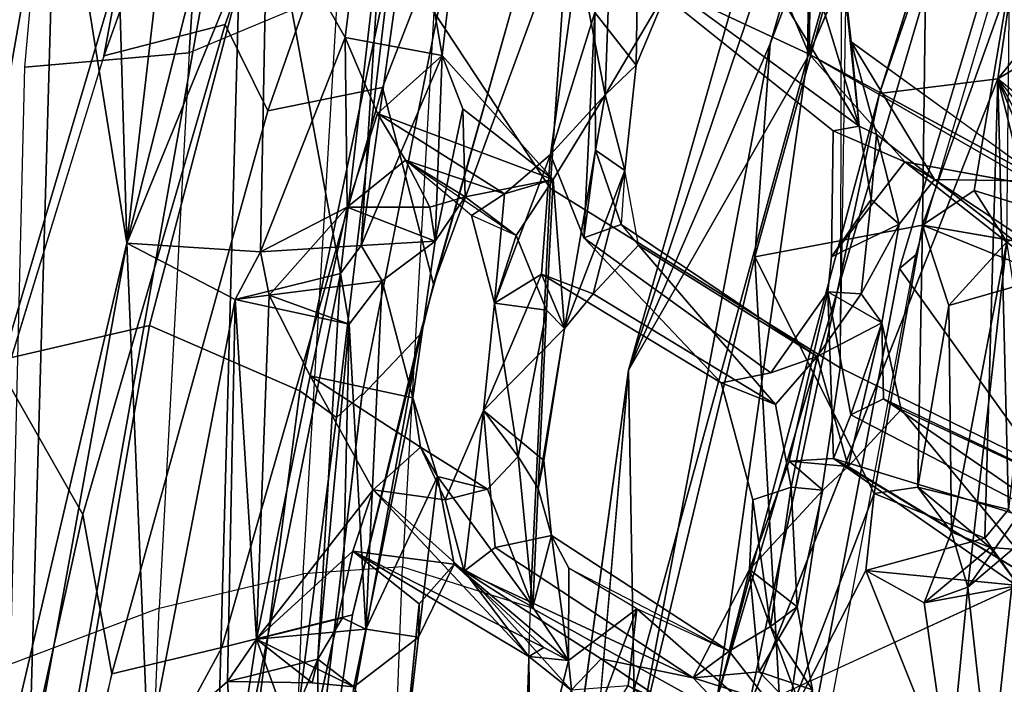
# Model space of a CAD drawing. Units: inches. Extents: x -2 to 255, y -6 to 48.
# Drawn here: x 14 to 16, y 28 to 29 of the extents above; entities that cross this region are included whole.
import ezdxf

# ---------------------------------------------------------------- set-up
doc = ezdxf.new("R2010")
doc.units = ezdxf.units.IN
doc.header["$MEASUREMENT"] = 0
for name, color, linetype in [('SEAT-BACK', 5, 'Continuous'), ('SEAT-BACKFABRIC', 5, 'Continuous'), ('SEAT-BASE', 5, 'Continuous'), ('SEAT-FRAME', 5, 'Continuous')]:
    doc.layers.add(name, color=color, linetype=linetype)

# ---------------------------------------------------------------- blocks, each defined once
blk = doc.blocks.new('1mirra2_arms_adjlumbar_bfly_0t')
at = {"layer": 'SEAT-BACK'}
for points in [[(-11.1988, 6.3178, 40.8101), (-11.2294, 4.3029, 40.4547), (-10.8732, 7.1486, 40.8273)], [(-10.8732, 7.1486, 40.8273), (-11.2294, 4.3029, 40.4547), (-11.0156, 5.5175, 40.5264)], [(-8.5973, 6.5777, 16.8914), (-9.1402, 4.8665, 16.2525), (-9.5099, 3.4903, 15.6849)], [(-9.5099, 3.4903, 15.6849), (-9.3039, 4.9489, 16.0107), (-8.5973, 6.5777, 16.8914)], [(-8.9319, 6.268, 16.6044), (-8.5973, 6.5777, 16.8914), (-9.3039, 4.9489, 16.0107)], [(-8.5973, 6.5777, 16.8914), (-8.679, 6.2102, 16.8522), (-9.1402, 4.8665, 16.2525)], [(-8.9229, 6.5725, 17.0716), (-9.7121, 4.2369, 16.0076), (-9.3892, 4.9798, 16.4293)], [(-9.7121, 4.2369, 16.0076), (-8.9229, 6.5725, 17.0716), (-9.2923, 5.7141, 16.4663)], [(-9.0247, 5.9358, 16.8667), (-8.9229, 6.5725, 17.0716), (-9.3892, 4.9798, 16.4293)], [(-11.1047, 6.084, 40.3768), (-10.9131, 6.5153, 40.3506), (-10.8554, 4.5258, 39.8612)], [(-10.8554, 4.5258, 39.8612), (-10.9131, 6.5153, 40.3506), (-10.6316, 6.4498, 40.0899)], [(-10.6316, 6.4498, 40.0899), (-10.448, 6.1306, 39.7721), (-10.8554, 4.5258, 39.8612)], [(-9.2923, 5.7141, 16.4663), (-8.9319, 6.268, 16.6044), (-9.3039, 4.9489, 16.0107)], [(-8.8703, 4.9002, 16.6078), (-9.1402, 4.8665, 16.2525), (-8.679, 6.2102, 16.8522)], [(-8.679, 6.2102, 16.8522), (-8.5963, 5.2377, 17.069), (-8.8703, 4.9002, 16.6078)], [(-10.8554, 4.5258, 39.8612), (-10.448, 6.1306, 39.7721), (-10.5357, 5.3067, 39.667)], [(-10.8554, 4.5258, 39.8612), (-11.1453, 3.291, 39.8316), (-11.1047, 6.084, 40.3768)], [(-9.0247, 5.9358, 16.8667), (-9.4243, 4.4951, 16.3007), (-9.042, 4.5673, 16.7672)], [(-9.0247, 5.9358, 16.8667), (-9.3892, 4.9798, 16.4293), (-9.4243, 4.4951, 16.3007)], [(-8.8439, 5.1212, 17.0371), (-9.0247, 5.9358, 16.8667), (-9.042, 4.5673, 16.7672)], [(-9.3039, 4.9489, 16.0107), (-9.7121, 4.2369, 16.0076), (-9.2923, 5.7141, 16.4663)], [(-11.0156, 5.5175, 40.5264), (-11.0938, 2.777, 39.975), (-10.5858, 5.632, 40.2575)], [(-10.6571, 3.0174, 39.688), (-10.5858, 5.632, 40.2575), (-11.0938, 2.777, 39.975)], [(-10.368, 4.4566, 39.5976), (-10.5858, 5.632, 40.2575), (-10.6571, 3.0174, 39.688)], [(-10.2737, 5.2685, 39.6826), (-10.5858, 5.632, 40.2575), (-10.368, 4.4566, 39.5976)], [(-11.0938, 2.777, 39.975), (-11.0156, 5.5175, 40.5264), (-11.2294, 4.3029, 40.4547)], [(-10.5357, 5.3067, 39.667), (-10.307, 5.4045, 39.2582), (-10.3574, 4.994, 39.2216)], [(-10.3215, 4.5204, 39.5008), (-10.1365, 4.9532, 39.2181), (-10.2047, 5.3506, 39.5539)], [(-10.2047, 5.3506, 39.5539), (-10.2737, 5.2685, 39.6826), (-10.3215, 4.5204, 39.5008)], [(-10.0891, 5.3594, 39.219), (-10.2047, 5.3506, 39.5539), (-10.1365, 4.9532, 39.2181)], [(-10.5505, 4.506, 39.4548), (-10.8554, 4.5258, 39.8612), (-10.5357, 5.3067, 39.667)], [(-10.5505, 4.506, 39.4548), (-10.5357, 5.3067, 39.667), (-10.3574, 4.994, 39.2216)], [(-9.383, 5.152, 36.1717), (-9.2956, 5.2731, 36.0187), (-9.2999, 4.9563, 35.8194)], [(-9.2229, 5.1407, 36.0169), (-9.2999, 4.9563, 35.8194), (-9.2956, 5.2731, 36.0187)], [(-10.2737, 5.2685, 39.6826), (-10.368, 4.4566, 39.5976), (-10.3215, 4.5204, 39.5008)], [(-8.5372, 5.1004, 17.1518), (-8.8703, 4.9002, 16.6078), (-8.5963, 5.2377, 17.069)], [(-9.7655, 4.8637, 37.693), (-9.7532, 5.207, 37.8119), (-9.827, 5.1809, 37.698)], [(-9.7532, 5.207, 37.8119), (-9.7655, 4.8637, 37.693), (-9.6204, 5.1095, 37.3176)], [(-9.7883, 5.0515, 37.4734), (-9.89, 4.728, 37.7195), (-9.827, 5.1809, 37.698)], [(-9.827, 5.1809, 37.698), (-9.89, 4.728, 37.7195), (-9.7655, 4.8637, 37.693)], [(-9.6918, 5.1392, 37.2231), (-9.6942, 4.931, 37.5292), (-9.7883, 5.0515, 37.4734)], [(-9.6204, 5.1095, 37.3176), (-9.6942, 4.931, 37.5292), (-9.6918, 5.1392, 37.2231)], [(-9.2999, 4.9563, 35.8194), (-9.6918, 5.1392, 37.2231), (-9.383, 5.152, 36.1717)], [(-9.1864, 4.7928, 35.7345), (-9.3972, 5.1401, 36.4616), (-9.6204, 5.1095, 37.3176)], [(-9.1864, 4.7928, 35.7345), (-9.2973, 5.1562, 36.2663), (-9.3972, 5.1401, 36.4616)], [(-9.1864, 4.7928, 35.7345), (-9.2229, 5.1407, 36.0169), (-9.2973, 5.1562, 36.2663)], [(-9.2229, 5.1407, 36.0169), (-9.1864, 4.7928, 35.7345), (-9.2042, 4.9845, 35.8068)], [(-8.8439, 5.1212, 17.0371), (-9.042, 4.5673, 16.7672), (-8.9241, 4.6458, 16.9193)], [(-8.8439, 5.1212, 17.0371), (-8.9241, 4.6458, 16.9193), (-8.8499, 4.529, 17.0852)], [(-9.7655, 4.8637, 37.693), (-9.6942, 4.931, 37.5292), (-9.6204, 5.1095, 37.3176)], [(-8.4504, 4.5531, 17.3683), (-8.8703, 4.9002, 16.6078), (-8.5372, 5.1004, 17.1518)], [(-9.8139, 4.5379, 37.3736), (-9.89, 4.728, 37.7195), (-9.7883, 5.0515, 37.4734)], [(-9.7883, 5.0515, 37.4734), (-9.7873, 4.7376, 37.4909), (-9.8139, 4.5379, 37.3736)], [(-10.3574, 4.994, 39.2216), (-10.3531, 4.6081, 39.0821), (-10.5505, 4.506, 39.4548)], [(-10.2837, 4.8214, 38.9902), (-10.3574, 4.994, 39.2216), (-10.1365, 4.9532, 39.2181)], [(-10.2837, 4.8214, 38.9902), (-10.3531, 4.6081, 39.0821), (-10.3574, 4.994, 39.2216)], [(-8.7667, 4.6675, 34.3189), (-9.2042, 4.9845, 35.8068), (-9.0147, 4.6709, 35.1461)], [(-9.0147, 4.6709, 35.1461), (-9.2042, 4.9845, 35.8068), (-9.1465, 4.7736, 35.6585)], [(-9.1465, 4.7736, 35.6585), (-9.2042, 4.9845, 35.8068), (-9.1864, 4.7928, 35.7345)], [(-9.6964, 3.3593, 16.0008), (-9.3892, 4.9798, 16.4293), (-9.7121, 4.2369, 16.0076)], [(-9.4243, 4.4951, 16.3007), (-9.3892, 4.9798, 16.4293), (-9.6964, 3.3593, 16.0008)], [(-10.1365, 4.9532, 39.2181), (-10.3215, 4.5204, 39.5008), (-10.1526, 4.5309, 39.1112)], [(-9.8835, 4.6711, 38.0752), (-10.2837, 4.8214, 38.9902), (-10.1365, 4.9532, 39.2181)], [(-10.1365, 4.9532, 39.2181), (-10.1526, 4.5309, 39.1112), (-10.0896, 4.8317, 39.0454)], [(-10.0896, 4.8317, 39.0454), (-9.8835, 4.6711, 38.0752), (-10.1365, 4.9532, 39.2181)], [(-9.3039, 4.9489, 16.0107), (-9.8086, 3.1124, 15.584), (-9.7121, 4.2369, 16.0076)], [(-9.3039, 4.9489, 16.0107), (-9.5099, 3.4903, 15.6849), (-9.8086, 3.1124, 15.584)], [(-9.0826, 4.7111, 35.0871), (-9.2999, 4.9563, 35.8194), (-8.778, 4.6559, 34.1527)], [(-8.7667, 4.6675, 34.3189), (-8.778, 4.6559, 34.1527), (-9.2999, 4.9563, 35.8194)], [(-9.7655, 4.8637, 37.693), (-9.7205, 4.6914, 37.521), (-9.6942, 4.931, 37.5292)], [(-9.1402, 4.8665, 16.2525), (-8.8703, 4.9002, 16.6078), (-9.4392, 3.4642, 15.8836)], [(-8.8703, 4.9002, 16.6078), (-8.846, 3.9193, 16.7139), (-8.9003, 3.8546, 16.6159)], [(-8.846, 3.9193, 16.7139), (-8.8703, 4.9002, 16.6078), (-8.7763, 4.5213, 16.8132)], [(-8.8703, 4.9002, 16.6078), (-8.4777, 4.4051, 17.3374), (-8.6485, 4.4911, 17.0136)], [(-8.8703, 4.9002, 16.6078), (-8.6485, 4.4911, 17.0136), (-8.7445, 4.5906, 16.9042)], [(-8.7763, 4.5213, 16.8132), (-8.8703, 4.9002, 16.6078), (-8.7445, 4.5906, 16.9042)], [(-9.7655, 4.8637, 37.693), (-9.8835, 4.6711, 38.0752), (-9.8579, 4.3316, 37.8285)], [(-9.7655, 4.8637, 37.693), (-9.8579, 4.3316, 37.8285), (-9.7205, 4.6914, 37.521)], [(-9.1402, 4.8665, 16.2525), (-9.4392, 3.4642, 15.8836), (-9.5099, 3.4903, 15.6849)], [(-10.1526, 4.5309, 39.1112), (-10.0841, 4.6318, 38.821), (-10.0896, 4.8317, 39.0454)], [(-10.0841, 4.6318, 38.821), (-9.8835, 4.6711, 38.0752), (-10.0896, 4.8317, 39.0454)], [(-10.3531, 4.6081, 39.0821), (-10.2837, 4.8214, 38.9902), (-10.2203, 4.715, 38.7552)], [(-9.9943, 4.6383, 38.0098), (-10.2837, 4.8214, 38.9902), (-9.8835, 4.6711, 38.0752)], [(-9.9943, 4.6383, 38.0098), (-10.2203, 4.715, 38.7552), (-10.2837, 4.8214, 38.9902)], [(-9.2491, 4.4948, 35.4465), (-9.2457, 4.7818, 35.6022), (-9.0826, 4.7111, 35.0871)], [(-9.1465, 4.7736, 35.6585), (-9.1864, 4.7928, 35.7345), (-9.1591, 4.6251, 35.5719)], [(-9.1591, 4.6251, 35.5719), (-9.0955, 4.5694, 35.3685), (-9.1465, 4.7736, 35.6585)], [(-9.0147, 4.6709, 35.1461), (-9.1465, 4.7736, 35.6585), (-9.0955, 4.5694, 35.3685)], [(-9.8139, 4.5379, 37.3736), (-9.7873, 4.7376, 37.4909), (-9.7289, 4.5688, 37.3642)], [(-9.7873, 4.7376, 37.4909), (-9.7205, 4.6914, 37.521), (-9.7289, 4.5688, 37.3642)], [(-10.2203, 4.715, 38.7552), (-10.1643, 4.6079, 38.9818), (-10.3531, 4.6081, 39.0821)], [(-9.9677, 4.5437, 38.2945), (-10.0841, 4.6318, 38.821), (-10.2203, 4.715, 38.7552)], [(-10.2203, 4.715, 38.7552), (-9.9943, 4.6383, 38.0098), (-10.0699, 4.5889, 38.2601)], [(-10.1643, 4.6079, 38.9818), (-10.2203, 4.715, 38.7552), (-10.0841, 4.6318, 38.821)], [(-10.0175, 4.3897, 38.0085), (-9.9943, 4.6383, 38.0098), (-9.89, 4.728, 37.7195)], [(-10.0175, 4.3897, 38.0085), (-9.89, 4.728, 37.7195), (-9.91, 4.4555, 37.6677)], [(-9.7928, 4.411, 37.5849), (-9.7205, 4.6914, 37.521), (-9.8579, 4.3316, 37.8285)], [(-9.7928, 4.411, 37.5849), (-9.6888, 4.5216, 37.317), (-9.7205, 4.6914, 37.521)], [(-9.8835, 4.6711, 38.0752), (-10.0841, 4.6318, 38.821), (-9.9677, 4.5437, 38.2945)], [(-9.8985, 4.3737, 38.0635), (-9.8835, 4.6711, 38.0752), (-9.9677, 4.5437, 38.2945)], [(-9.8985, 4.3737, 38.0635), (-9.8579, 4.3316, 37.8285), (-9.8835, 4.6711, 38.0752)], [(-9.0147, 4.6709, 35.1461), (-8.4781, 4.3149, 33.4998), (-8.7667, 4.6675, 34.3189)], [(-8.4781, 4.3149, 33.4998), (-9.0147, 4.6709, 35.1461), (-8.558, 4.3195, 33.5639)], [(-10.0841, 4.6318, 38.821), (-10.1526, 4.5309, 39.1112), (-10.1643, 4.6079, 38.9818)], [(-10.0699, 4.5889, 38.2601), (-9.9943, 4.6383, 38.0098), (-10.0175, 4.3897, 38.0085)], [(-9.0955, 4.5694, 35.3685), (-9.1591, 4.6251, 35.5719), (-9.1814, 4.4105, 35.5749)], [(-10.3531, 4.6081, 39.0821), (-10.5305, 4.4078, 39.3894), (-10.5505, 4.506, 39.4548)], [(-10.3531, 4.6081, 39.0821), (-10.4377, 4.2243, 39.1543), (-10.5305, 4.4078, 39.3894)], [(-10.1643, 4.6079, 38.9818), (-10.1526, 4.5309, 39.1112), (-10.3531, 4.6081, 39.0821)], [(-10.0699, 4.5889, 38.2601), (-10.0175, 4.3897, 38.0085), (-9.9677, 4.5437, 38.2945)], [(-9.7289, 4.5688, 37.3642), (-9.6888, 4.5216, 37.317), (-9.2821, 4.2677, 35.8172)], [(-9.042, 4.5673, 16.7672), (-9.4243, 4.4951, 16.3007), (-9.1519, 3.9561, 16.6077)], [(-9.1814, 4.4105, 35.5749), (-9.1349, 4.3449, 35.4141), (-9.0955, 4.5694, 35.3685)], [(-9.042, 4.5673, 16.7672), (-9.1519, 3.9561, 16.6077), (-9.0523, 3.9705, 16.7205)], [(-9.042, 4.5673, 16.7672), (-9.0523, 3.9705, 16.7205), (-8.9823, 4.3838, 16.8554)], [(-8.7763, 4.5213, 16.8132), (-9.042, 4.5673, 16.7672), (-8.7523, 4.45, 16.8928)], [(-9.042, 4.5673, 16.7672), (-8.9823, 4.3838, 16.8554), (-8.7523, 4.45, 16.8928)], [(-10.0175, 4.3897, 38.0085), (-9.8985, 4.3737, 38.0635), (-9.9677, 4.5437, 38.2945)], [(-9.5009, 4.2077, 36.1779), (-9.8139, 4.5379, 37.3736), (-9.3879, 4.2308, 35.8225)], [(-11.066, 3.3616, 39.7743), (-11.1453, 3.291, 39.8316), (-10.8554, 4.5258, 39.8612)], [(-10.8064, 3.3702, 39.5315), (-11.066, 3.3616, 39.7743), (-10.8554, 4.5258, 39.8612)], [(-10.6079, 4.398, 39.5181), (-10.8064, 3.3702, 39.5315), (-10.8554, 4.5258, 39.8612)], [(-10.8554, 4.5258, 39.8612), (-10.5505, 4.506, 39.4548), (-10.6079, 4.398, 39.5181)], [(-10.3215, 4.5204, 39.5008), (-10.2736, 4.4399, 39.4072), (-10.1526, 4.5309, 39.1112)], [(-10.1526, 4.5309, 39.1112), (-10.2736, 4.4399, 39.4072), (-10.2032, 4.1741, 39.1362)], [(-9.6888, 4.5216, 37.317), (-9.7928, 4.411, 37.5849), (-9.377, 4.1589, 36.1607)], [(-9.2821, 4.2677, 35.8172), (-9.6888, 4.5216, 37.317), (-9.377, 4.1589, 36.1607)], [(-8.9823, 4.3838, 16.8554), (-8.8499, 4.529, 17.0852), (-8.7523, 4.45, 16.8928)], [(-8.976, 3.8683, 16.8769), (-8.8499, 4.529, 17.0852), (-8.9823, 4.3838, 16.8554)], [(-8.8499, 4.529, 17.0852), (-8.976, 3.8683, 16.8769), (-8.9388, 3.743, 16.9736)], [(-8.9388, 3.743, 16.9736), (-8.7652, 3.9894, 17.2971), (-8.8499, 4.529, 17.0852)], [(-9.6964, 3.3593, 16.0008), (-9.3632, 3.4069, 16.3074), (-9.4243, 4.4951, 16.3007)], [(-9.4243, 4.4951, 16.3007), (-9.3632, 3.4069, 16.3074), (-9.1519, 3.9561, 16.6077)], [(-10.4199, 3.5789, 39.4273), (-10.368, 4.4566, 39.5976), (-10.6571, 3.0174, 39.688)], [(-10.3482, 4.3414, 39.5183), (-10.6079, 4.398, 39.5181), (-10.368, 4.4566, 39.5976)], [(-10.4199, 3.5789, 39.4273), (-10.3482, 4.3414, 39.5183), (-10.368, 4.4566, 39.5976)], [(-10.0175, 4.3897, 38.0085), (-9.91, 4.4555, 37.6677), (-10.0425, 4.1449, 37.9504)], [(-9.91, 4.4555, 37.6677), (-9.8579, 4.3316, 37.8285), (-10.0425, 4.1449, 37.9504)], [(-9.7928, 4.411, 37.5849), (-9.8579, 4.3316, 37.8285), (-9.91, 4.4555, 37.6677)], [(-10.3482, 4.3414, 39.5183), (-10.2736, 4.4399, 39.4072), (-10.5305, 4.4078, 39.3894)], [(-10.3102, 3.6472, 39.2471), (-10.2736, 4.4399, 39.4072), (-10.3482, 4.3414, 39.5183)], [(-10.2736, 4.4399, 39.4072), (-10.3102, 3.6472, 39.2471), (-10.2032, 4.1741, 39.1362)], [(-10.8064, 3.3702, 39.5315), (-10.6079, 4.398, 39.5181), (-10.6255, 3.528, 39.3162)], [(-10.5596, 3.6247, 39.2207), (-10.6255, 3.528, 39.3162), (-10.6079, 4.398, 39.5181)], [(-10.5305, 4.4078, 39.3894), (-10.6079, 4.398, 39.5181), (-10.3482, 4.3414, 39.5183)], [(-10.5305, 4.4078, 39.3894), (-10.5596, 3.6247, 39.2207), (-10.6079, 4.398, 39.5181)], [(-10.4377, 4.2243, 39.1543), (-10.5596, 3.6247, 39.2207), (-10.5305, 4.4078, 39.3894)], [(-9.2578, 4.4155, 35.4604), (-9.2448, 4.0358, 35.329), (-9.3461, 4.03, 35.6383)], [(-9.2821, 4.2677, 35.8172), (-9.1349, 4.3449, 35.4141), (-9.1814, 4.4105, 35.5749)], [(-9.2448, 4.0358, 35.329), (-9.2578, 4.4155, 35.4604), (-9.2051, 4.1349, 35.2242)], [(-9.1349, 4.3449, 35.4141), (-9.2051, 4.1349, 35.2242), (-9.2578, 4.4155, 35.4604)], [(-9.9632, 4.0405, 38.1289), (-10.0175, 4.3897, 38.0085), (-10.0425, 4.1449, 37.9504)], [(-9.8985, 4.3737, 38.0635), (-10.0175, 4.3897, 38.0085), (-9.9632, 4.0405, 38.1289)], [(-8.976, 3.8683, 16.8769), (-8.9823, 4.3838, 16.8554), (-9.0523, 3.9705, 16.7205)], [(-9.9178, 3.9678, 37.9898), (-9.8985, 4.3737, 38.0635), (-9.9632, 4.0405, 38.1289)], [(-9.8985, 4.3737, 38.0635), (-9.9178, 3.9678, 37.9898), (-9.8579, 4.3316, 37.8285)], [(-10.3635, 3.6727, 39.3212), (-10.3482, 4.3414, 39.5183), (-10.4199, 3.5789, 39.4273)], [(-10.3635, 3.6727, 39.3212), (-10.3102, 3.6472, 39.2471), (-10.3482, 4.3414, 39.5183)], [(-9.8579, 4.3316, 37.8285), (-9.905, 4.031, 37.8833), (-10.0425, 4.1449, 37.9504)], [(-9.9178, 3.9678, 37.9898), (-9.905, 4.031, 37.8833), (-9.8579, 4.3316, 37.8285)], [(-9.1349, 4.3449, 35.4141), (-9.2821, 4.2677, 35.8172), (-9.2117, 4.0177, 35.5285)], [(-9.1349, 4.3449, 35.4141), (-9.2117, 4.0177, 35.5285), (-9.0907, 4.1472, 35.2604)], [(-9.1349, 4.3449, 35.4141), (-9.1307, 4.1717, 35.1911), (-9.2051, 4.1349, 35.2242)], [(-9.1307, 4.1717, 35.1911), (-9.1349, 4.3449, 35.4141), (-9.0907, 4.1472, 35.2604)], [(-11.2294, 4.3029, 40.4547), (-11.1673, 1.8706, 40.0249), (-11.0938, 2.777, 39.975)], [(-9.3415, 3.9701, 35.9454), (-9.2821, 4.2677, 35.8172), (-9.377, 4.1589, 36.1607)], [(-10.4377, 4.2243, 39.1543), (-10.2939, 3.9647, 38.7367), (-10.5596, 3.6247, 39.2207)], [(-10.2939, 3.9647, 38.7367), (-10.4377, 4.2243, 39.1543), (-10.1861, 4.0617, 38.9448)], [(-10.1861, 4.0617, 38.9448), (-10.4377, 4.2243, 39.1543), (-10.2032, 4.1741, 39.1362)], [(-9.6964, 3.3593, 16.0008), (-9.7121, 4.2369, 16.0076), (-10.0189, 1.9864, 15.6541)], [(-10.2032, 4.1741, 39.1362), (-10.3102, 3.6472, 39.2471), (-10.1469, 3.9945, 38.9109)], [(-10.1861, 4.0617, 38.9448), (-10.2032, 4.1741, 39.1362), (-10.1469, 3.9945, 38.9109)], [(-9.1307, 4.1717, 35.1911), (-8.6875, 3.8654, 33.6352), (-9.2051, 4.1349, 35.2242)], [(-8.5566, 3.8992, 33.5418), (-9.1307, 4.1717, 35.1911), (-9.0907, 4.1472, 35.2604)], [(-8.5566, 3.8992, 33.5418), (-8.6875, 3.8654, 33.6352), (-9.1307, 4.1717, 35.1911)], [(-10.0868, 3.7791, 37.978), (-10.1297, 3.9417, 38.2816), (-10.0425, 4.1449, 37.9504)], [(-10.0425, 4.1449, 37.9504), (-10.016, 3.8334, 37.8041), (-10.0868, 3.7791, 37.978)], [(-9.2051, 4.1349, 35.2242), (-8.6875, 3.8654, 33.6352), (-9.2448, 4.0358, 35.329)], [(-8.7517, 3.7374, 33.9798), (-9.0907, 4.1472, 35.2604), (-9.2117, 4.0177, 35.5285)], [(-8.7517, 3.7374, 33.9798), (-8.5566, 3.8992, 33.5418), (-9.0907, 4.1472, 35.2604)], [(-10.1297, 3.9417, 38.2816), (-10.2939, 3.9647, 38.7367), (-10.1861, 4.0617, 38.9448)], [(-10.1297, 3.9417, 38.2816), (-10.1861, 4.0617, 38.9448), (-10.033, 3.9659, 38.3033)], [(-10.1469, 3.9945, 38.9109), (-10.033, 3.9659, 38.3033), (-10.1861, 4.0617, 38.9448)], [(-10.033, 3.9659, 38.3033), (-9.9301, 3.6981, 37.9419), (-9.9632, 4.0405, 38.1289)], [(-9.9178, 3.9678, 37.9898), (-9.9632, 4.0405, 38.1289), (-9.9301, 3.6981, 37.9419)], [(-9.905, 4.031, 37.8833), (-9.9178, 3.9678, 37.9898), (-9.8873, 3.8603, 37.7845)], [(-9.4359, 3.7827, 35.8245), (-9.3461, 4.03, 35.6383), (-9.2695, 3.9636, 35.7117)], [(-9.2448, 4.0358, 35.329), (-9.2117, 4.0177, 35.5285), (-9.3461, 4.03, 35.6383)], [(-9.3461, 4.03, 35.6383), (-9.2117, 4.0177, 35.5285), (-9.2695, 3.9636, 35.7117)], [(-9.2448, 4.0358, 35.329), (-8.6875, 3.8654, 33.6352), (-8.7776, 3.7116, 33.8306)], [(-9.2448, 4.0358, 35.329), (-8.7776, 3.7116, 33.8306), (-8.7517, 3.7374, 33.9798)], [(-9.2117, 4.0177, 35.5285), (-9.2448, 4.0358, 35.329), (-8.7517, 3.7374, 33.9798)], [(-10.3102, 3.6472, 39.2471), (-10.1907, 3.6287, 38.9344), (-10.1469, 3.9945, 38.9109)], [(-10.1907, 3.6287, 38.9344), (-10.1092, 3.7948, 38.653), (-10.1469, 3.9945, 38.9109)], [(-9.9301, 3.6981, 37.9419), (-10.033, 3.9659, 38.3033), (-10.1469, 3.9945, 38.9109)], [(-9.9301, 3.6981, 37.9419), (-10.1469, 3.9945, 38.9109), (-10.1092, 3.7948, 38.653)], [(-8.9388, 3.743, 16.9736), (-8.8284, 3.8359, 17.1549), (-8.7652, 3.9894, 17.2971)], [(-10.34, 3.8247, 38.795), (-10.5596, 3.6247, 39.2207), (-10.2939, 3.9647, 38.7367)], [(-10.2939, 3.9647, 38.7367), (-9.9389, 3.585, 37.4805), (-10.34, 3.8247, 38.795)], [(-10.2939, 3.9647, 38.7367), (-10.0868, 3.7791, 37.978), (-9.9389, 3.585, 37.4805)], [(-10.1297, 3.9417, 38.2816), (-10.0868, 3.7791, 37.978), (-10.2939, 3.9647, 38.7367)], [(-9.8873, 3.8603, 37.7845), (-9.9178, 3.9678, 37.9898), (-9.9301, 3.6969, 37.9417)], [(-9.3274, 3.6982, 35.7974), (-9.4359, 3.7827, 35.8245), (-9.2695, 3.9636, 35.7117)], [(-9.3884, 3.6534, 36.0013), (-9.3415, 3.9701, 35.9454), (-9.4288, 3.9419, 35.8791)], [(-9.3884, 3.6534, 36.0013), (-9.3274, 3.6982, 35.7974), (-9.3415, 3.9701, 35.9454)], [(-9.1709, 3.7805, 16.5725), (-9.1519, 3.9561, 16.6077), (-9.3632, 3.4069, 16.3074)], [(-9.2695, 3.9636, 35.7117), (-9.3415, 3.9701, 35.9454), (-9.3274, 3.6982, 35.7974)], [(-8.9003, 3.8546, 16.6159), (-9.1519, 3.9561, 16.6077), (-9.1709, 3.7805, 16.5725)], [(-9.0523, 3.9705, 16.7205), (-8.8881, 3.8333, 16.7946), (-8.976, 3.8683, 16.8769)], [(-9.4288, 3.9419, 35.8791), (-9.4359, 3.7827, 35.8245), (-9.3884, 3.6534, 36.0013)], [(-9.8873, 3.8603, 37.7845), (-9.9301, 3.6969, 37.9417), (-9.8484, 3.5755, 37.5349)], [(-9.8873, 3.8603, 37.7845), (-9.8477, 3.7857, 37.6439), (-9.4825, 3.5969, 36.2097)], [(-9.8484, 3.5755, 37.5349), (-9.8477, 3.7857, 37.6439), (-9.8873, 3.8603, 37.7845)], [(-8.976, 3.8683, 16.8769), (-9.0382, 3.7073, 16.7734), (-8.9388, 3.743, 16.9736)], [(-9.0382, 3.7073, 16.7734), (-8.976, 3.8683, 16.8769), (-8.8881, 3.8333, 16.7946)], [(-9.1709, 3.7805, 16.5725), (-8.823, 3.7466, 16.7033), (-8.9003, 3.8546, 16.6159)], [(-10.34, 3.8247, 38.795), (-10.4504, 3.3238, 38.9225), (-10.5596, 3.6247, 39.2207)], [(-10.34, 3.8247, 38.795), (-9.9389, 3.585, 37.4805), (-9.9048, 3.6055, 37.651)], [(-10.1092, 3.7948, 38.653), (-10.34, 3.8247, 38.795), (-9.9048, 3.6055, 37.651)], [(-10.189, 3.7051, 38.7965), (-10.34, 3.8247, 38.795), (-10.1092, 3.7948, 38.653)], [(-9.5645, 3.5366, 36.1742), (-10.0868, 3.7791, 37.978), (-10.016, 3.8334, 37.8041)], [(-8.823, 3.7466, 16.7033), (-9.0382, 3.7073, 16.7734), (-8.8881, 3.8333, 16.7946)], [(-8.9388, 3.743, 16.9736), (-8.8878, 3.286, 17.0022), (-8.8284, 3.8359, 17.1549)], [(-8.8881, 3.8333, 16.7946), (-8.7618, 3.8242, 16.7986), (-8.823, 3.7466, 16.7033)], [(-8.689, 3.1447, 17.0226), (-8.8284, 3.8359, 17.1549), (-8.8878, 3.286, 17.0022)], [(-10.189, 3.7051, 38.7965), (-10.1092, 3.7948, 38.653), (-10.1907, 3.6287, 38.9344)], [(-9.9301, 3.6969, 37.9417), (-10.1092, 3.7948, 38.653), (-9.8484, 3.5755, 37.5349)], [(-9.9048, 3.6055, 37.651), (-9.8484, 3.5755, 37.5349), (-10.1092, 3.7948, 38.653)], [(-9.7743, 3.5795, 36.8943), (-9.8424, 3.5082, 37.1247), (-10.0868, 3.7791, 37.978)], [(-10.0868, 3.7791, 37.978), (-9.8424, 3.5082, 37.1247), (-9.9389, 3.585, 37.4805)], [(-9.5645, 3.5366, 36.1742), (-9.7743, 3.5795, 36.8943), (-10.0868, 3.7791, 37.978)], [(-9.8484, 3.5755, 37.5349), (-9.6927, 3.6932, 37.0942), (-9.8477, 3.7857, 37.6439)], [(-9.4825, 3.5969, 36.2097), (-9.4359, 3.7827, 35.8245), (-9.5645, 3.5366, 36.1742)], [(-9.4359, 3.7827, 35.8245), (-9.414, 3.5498, 35.7056), (-9.5645, 3.5366, 36.1742)], [(-9.4359, 3.7827, 35.8245), (-9.4825, 3.5969, 36.2097), (-9.3884, 3.6534, 36.0013)], [(-9.3274, 3.6982, 35.7974), (-9.414, 3.5498, 35.7056), (-9.4359, 3.7827, 35.8245)], [(-9.3632, 3.4069, 16.3074), (-8.981, 3.3062, 16.8491), (-9.1709, 3.7805, 16.5725)], [(-9.1709, 3.7805, 16.5725), (-9.0382, 3.7073, 16.7734), (-8.823, 3.7466, 16.7033)], [(-9.1709, 3.7805, 16.5725), (-8.981, 3.3062, 16.8491), (-9.0382, 3.7073, 16.7734)], [(-9.4392, 3.4642, 15.8836), (-8.823, 3.7466, 16.7033), (-8.6023, 3.0801, 17.0251)], [(-8.9388, 3.743, 16.9736), (-9.0382, 3.7073, 16.7734), (-8.981, 3.3062, 16.8491)], [(-8.8878, 3.286, 17.0022), (-8.9388, 3.743, 16.9736), (-8.981, 3.3062, 16.8491)], [(-10.1907, 3.6287, 38.9344), (-10.2291, 3.2938, 38.9158), (-10.189, 3.7051, 38.7965)], [(-9.6927, 3.6932, 37.0942), (-9.8484, 3.5755, 37.5349), (-9.8241, 3.3412, 37.4032)], [(-9.6927, 3.6932, 37.0942), (-9.8241, 3.3412, 37.4032), (-9.713, 3.518, 36.9747)], [(-9.713, 3.518, 36.9747), (-9.2617, 3.3142, 35.5368), (-9.6927, 3.6932, 37.0942)], [(-9.2617, 3.3142, 35.5368), (-9.4825, 3.5969, 36.2097), (-9.6927, 3.6932, 37.0942)], [(-9.414, 3.5498, 35.7056), (-9.3274, 3.6982, 35.7974), (-9.2927, 3.5093, 35.5966)], [(-9.2927, 3.5093, 35.5966), (-9.3274, 3.6982, 35.7974), (-9.3884, 3.6534, 36.0013)], [(-10.3102, 3.6472, 39.2471), (-10.3635, 3.6727, 39.3212), (-10.5596, 3.6247, 39.2207)], [(-10.5596, 3.6247, 39.2207), (-10.338, 3.5156, 39.2571), (-10.3102, 3.6472, 39.2471)], [(-10.338, 3.5156, 39.2571), (-10.1907, 3.6287, 38.9344), (-10.3102, 3.6472, 39.2471)], [(-9.2617, 3.3142, 35.5368), (-9.3884, 3.6534, 36.0013), (-9.4825, 3.5969, 36.2097)], [(-9.2617, 3.3142, 35.5368), (-9.2927, 3.5093, 35.5966), (-9.3884, 3.6534, 36.0013)], [(-10.6255, 3.528, 39.3162), (-10.5596, 3.6247, 39.2207), (-10.6102, 3.2937, 39.2274)], [(-10.433, 3.5251, 39.3521), (-10.5596, 3.6247, 39.2207), (-10.6255, 3.528, 39.3162)], [(-10.6102, 3.2937, 39.2274), (-10.5596, 3.6247, 39.2207), (-10.4504, 3.3238, 38.9225)], [(-10.5596, 3.6247, 39.2207), (-10.433, 3.5251, 39.3521), (-10.338, 3.5156, 39.2571)], [(-10.1907, 3.6287, 38.9344), (-10.338, 3.5156, 39.2571), (-10.2291, 3.2938, 38.9158)], [(-9.9048, 3.6055, 37.651), (-9.9389, 3.585, 37.4805), (-9.8484, 3.5755, 37.5349)], [(-10.6571, 3.0174, 39.688), (-10.4225, 2.7434, 39.1805), (-10.4199, 3.5789, 39.4273)], [(-10.433, 3.5251, 39.3521), (-10.6255, 3.528, 39.3162), (-10.4199, 3.5789, 39.4273)], [(-10.433, 3.5251, 39.3521), (-10.4199, 3.5789, 39.4273), (-10.338, 3.5156, 39.2571)], [(-10.4199, 3.5789, 39.4273), (-10.4225, 2.7434, 39.1805), (-10.338, 3.5156, 39.2571)], [(-9.8484, 3.5755, 37.5349), (-9.9389, 3.585, 37.4805), (-9.935, 3.2286, 37.3607)], [(-9.8424, 3.5082, 37.1247), (-9.935, 3.2286, 37.3607), (-9.9389, 3.585, 37.4805)], [(-9.8484, 3.5755, 37.5349), (-9.935, 3.2286, 37.3607), (-9.8241, 3.3412, 37.4032)], [(-9.7743, 3.5795, 36.8943), (-9.5645, 3.5366, 36.1742), (-9.3193, 3.2736, 35.3335)], [(-9.5645, 3.5366, 36.1742), (-9.414, 3.5498, 35.7056), (-9.3288, 3.4617, 35.4435)], [(-9.414, 3.5498, 35.7056), (-9.2927, 3.5093, 35.5966), (-9.3288, 3.4617, 35.4435)], [(-10.8064, 3.3702, 39.5315), (-10.6255, 3.528, 39.3162), (-10.6102, 3.2937, 39.2274)], [(-9.3288, 3.4617, 35.4435), (-9.3193, 3.2736, 35.3335), (-9.5645, 3.5366, 36.1742)]]:
    blk.add_3dface(points, dxfattribs=at)
for points, invisible_edges in [([(-10.3574, 4.994, 39.2216), (-10.307, 5.4045, 39.2582), (-10.1365, 4.9532, 39.2181)], 2), ([(-10.0891, 5.3594, 39.219), (-10.1365, 4.9532, 39.2181), (-10.307, 5.4045, 39.2582)], 2), ([(-9.2999, 4.9563, 35.8194), (-9.2457, 4.7818, 35.6022), (-9.6918, 5.1392, 37.2231)], 1), ([(-9.2457, 4.7818, 35.6022), (-9.6204, 5.1095, 37.3176), (-9.6918, 5.1392, 37.2231)], 1), ([(-9.2229, 5.1407, 36.0169), (-9.2042, 4.9845, 35.8068), (-9.2999, 4.9563, 35.8194)], 2), ([(-9.6204, 5.1095, 37.3176), (-9.2457, 4.7818, 35.6022), (-9.1864, 4.7928, 35.7345)], 1), ([(-9.7873, 4.7376, 37.4909), (-9.7883, 5.0515, 37.4734), (-9.6942, 4.931, 37.5292)], 12), ([(-8.7667, 4.6675, 34.3189), (-9.2999, 4.9563, 35.8194), (-9.2042, 4.9845, 35.8068)], 2), ([(-9.0826, 4.7111, 35.0871), (-9.2457, 4.7818, 35.6022), (-9.2999, 4.9563, 35.8194)], 2), ([(-9.7873, 4.7376, 37.4909), (-9.6942, 4.931, 37.5292), (-9.7205, 4.6914, 37.521)], 1), ([(-9.4392, 3.4642, 15.8836), (-8.8703, 4.9002, 16.6078), (-8.9003, 3.8546, 16.6159)], 12), ([(-9.8835, 4.6711, 38.0752), (-9.7655, 4.8637, 37.693), (-9.89, 4.728, 37.7195)], 12), ([(-9.2457, 4.7818, 35.6022), (-9.2491, 4.4948, 35.4465), (-9.1591, 4.6251, 35.5719)], 12), ([(-9.1591, 4.6251, 35.5719), (-9.1864, 4.7928, 35.7345), (-9.2457, 4.7818, 35.6022)], 12), ([(-9.9943, 4.6383, 38.0098), (-9.8835, 4.6711, 38.0752), (-9.89, 4.728, 37.7195)], 2), ([(-9.91, 4.4555, 37.6677), (-9.89, 4.728, 37.7195), (-9.8139, 4.5379, 37.3736)], 12), ([(-9.2491, 4.4948, 35.4465), (-9.0826, 4.7111, 35.0871), (-9.0955, 4.5694, 35.3685)], 2), ([(-9.0826, 4.7111, 35.0871), (-9.0147, 4.6709, 35.1461), (-9.0955, 4.5694, 35.3685)], 12), ([(-8.778, 4.6559, 34.1527), (-8.5589, 4.4205, 33.4044), (-9.0826, 4.7111, 35.0871)], 2), ([(-8.5589, 4.4205, 33.4044), (-8.5752, 4.3123, 33.434), (-9.0826, 4.7111, 35.0871)], 12), ([(-8.558, 4.3195, 33.5639), (-9.0147, 4.6709, 35.1461), (-9.0826, 4.7111, 35.0871)], 12), ([(-8.5752, 4.3123, 33.434), (-8.558, 4.3195, 33.5639), (-9.0826, 4.7111, 35.0871)], 2), ([(-9.042, 4.5673, 16.7672), (-8.7763, 4.5213, 16.8132), (-8.9241, 4.6458, 16.9193)], 2), ([(-8.8499, 4.529, 17.0852), (-8.9241, 4.6458, 16.9193), (-8.7758, 4.5548, 16.9855)], 2), ([(-8.7445, 4.5906, 16.9042), (-8.9241, 4.6458, 16.9193), (-8.7763, 4.5213, 16.8132)], 2), ([(-8.7758, 4.5548, 16.9855), (-8.9241, 4.6458, 16.9193), (-8.7445, 4.5906, 16.9042)], 1), ([(-9.2491, 4.4948, 35.4465), (-9.1814, 4.4105, 35.5749), (-9.1591, 4.6251, 35.5719)], 1), ([(-10.4377, 4.2243, 39.1543), (-10.3531, 4.6081, 39.0821), (-10.1526, 4.5309, 39.1112)], 12), ([(-9.2821, 4.2677, 35.8172), (-9.8139, 4.5379, 37.3736), (-9.7289, 4.5688, 37.3642)], 1), ([(-9.0955, 4.5694, 35.3685), (-9.1349, 4.3449, 35.4141), (-9.2578, 4.4155, 35.4604)], 12), ([(-9.2491, 4.4948, 35.4465), (-9.0955, 4.5694, 35.3685), (-9.2578, 4.4155, 35.4604)], 2), ([(-9.91, 4.4555, 37.6677), (-9.8139, 4.5379, 37.3736), (-9.5009, 4.2077, 36.1779)], 1), ([(-9.2821, 4.2677, 35.8172), (-9.3879, 4.2308, 35.8225), (-9.8139, 4.5379, 37.3736)], 12), ([(-10.368, 4.4566, 39.5976), (-10.5505, 4.506, 39.4548), (-10.3215, 4.5204, 39.5008)], 1), ([(-10.3215, 4.5204, 39.5008), (-10.5505, 4.506, 39.4548), (-10.5305, 4.4078, 39.3894)], 12), ([(-10.2736, 4.4399, 39.4072), (-10.3215, 4.5204, 39.5008), (-10.5305, 4.4078, 39.3894)], 2), ([(-10.1526, 4.5309, 39.1112), (-10.2032, 4.1741, 39.1362), (-10.4377, 4.2243, 39.1543)], 12), ([(-10.5505, 4.506, 39.4548), (-10.368, 4.4566, 39.5976), (-10.6079, 4.398, 39.5181)], 1), ([(-9.2491, 4.4948, 35.4465), (-9.2578, 4.4155, 35.4604), (-9.1814, 4.4105, 35.5749)], 12), ([(-9.7928, 4.411, 37.5849), (-9.91, 4.4555, 37.6677), (-9.5009, 4.2077, 36.1779)], 12), ([(-9.5009, 4.2077, 36.1779), (-9.377, 4.1589, 36.1607), (-9.7928, 4.411, 37.5849)], 12), ([(-9.3461, 4.03, 35.6383), (-9.3879, 4.2308, 35.8225), (-9.2578, 4.4155, 35.4604)], 1), ([(-9.3879, 4.2308, 35.8225), (-9.1814, 4.4105, 35.5749), (-9.2578, 4.4155, 35.4604)], 1), ([(-9.3879, 4.2308, 35.8225), (-9.2821, 4.2677, 35.8172), (-9.1814, 4.4105, 35.5749)], 12), ([(-9.3415, 3.9701, 35.9454), (-9.2695, 3.9636, 35.7117), (-9.2821, 4.2677, 35.8172)], 2), ([(-9.2695, 3.9636, 35.7117), (-9.2117, 4.0177, 35.5285), (-9.2821, 4.2677, 35.8172)], 12), ([(-9.8086, 3.1124, 15.584), (-10.0189, 1.9864, 15.6541), (-9.7121, 4.2369, 16.0076)], 1), ([(-9.4288, 3.9419, 35.8791), (-9.5009, 4.2077, 36.1779), (-9.3879, 4.2308, 35.8225)], 12), ([(-9.3415, 3.9701, 35.9454), (-9.5009, 4.2077, 36.1779), (-9.4288, 3.9419, 35.8791)], 1), ([(-9.5009, 4.2077, 36.1779), (-9.3415, 3.9701, 35.9454), (-9.377, 4.1589, 36.1607)], 1), ([(-10.1297, 3.9417, 38.2816), (-9.9632, 4.0405, 38.1289), (-10.0425, 4.1449, 37.9504)], 1), ([(-10.0425, 4.1449, 37.9504), (-9.905, 4.031, 37.8833), (-10.016, 3.8334, 37.8041)], 2), ([(-10.1297, 3.9417, 38.2816), (-10.033, 3.9659, 38.3033), (-9.9632, 4.0405, 38.1289)], 12), ([(-9.905, 4.031, 37.8833), (-9.8873, 3.8603, 37.7845), (-10.016, 3.8334, 37.8041)], 12), ([(-9.3461, 4.03, 35.6383), (-9.4359, 3.7827, 35.8245), (-9.4288, 3.9419, 35.8791)], 12), ([(-8.9003, 3.8546, 16.6159), (-9.0523, 3.9705, 16.7205), (-9.1519, 3.9561, 16.6077)], 1), ([(-8.8881, 3.8333, 16.7946), (-9.0523, 3.9705, 16.7205), (-8.846, 3.9193, 16.7139)], 12), ([(-9.0523, 3.9705, 16.7205), (-8.9003, 3.8546, 16.6159), (-8.846, 3.9193, 16.7139)], 1), ([(-8.8881, 3.8333, 16.7946), (-8.846, 3.9193, 16.7139), (-8.7618, 3.8242, 16.7986)], 1), ([(-10.016, 3.8334, 37.8041), (-9.8873, 3.8603, 37.7845), (-9.4825, 3.5969, 36.2097)], 12), ([(-8.9003, 3.8546, 16.6159), (-8.823, 3.7466, 16.7033), (-9.4392, 3.4642, 15.8836)], 12), ([(-10.189, 3.7051, 38.7965), (-10.4504, 3.3238, 38.9225), (-10.34, 3.8247, 38.795)], 1), ([(-9.4825, 3.5969, 36.2097), (-9.5645, 3.5366, 36.1742), (-10.016, 3.8334, 37.8041)], 12), ([(-10.4504, 3.3238, 38.9225), (-10.189, 3.7051, 38.7965), (-10.2291, 3.2938, 38.9158)], 1), ([(-10.4199, 3.5789, 39.4273), (-10.6255, 3.528, 39.3162), (-10.3635, 3.6727, 39.3212)], 2), ([(-10.6255, 3.528, 39.3162), (-10.5596, 3.6247, 39.2207), (-10.3635, 3.6727, 39.3212)], 12), ([(-9.7743, 3.5795, 36.8943), (-9.713, 3.518, 36.9747), (-9.8424, 3.5082, 37.1247)], 1), ([(-9.3193, 3.2736, 35.3335), (-9.713, 3.518, 36.9747), (-9.7743, 3.5795, 36.8943)], 2)]:
    blk.add_3dface(points, dxfattribs=dict(at, invisible_edges=invisible_edges))
at = {"layer": 'SEAT-BACKFABRIC'}
for points in [[(-10.6583, 5.8028, 40.4436), (-10.3072, 5.977, 40.0724), (-10.3743, 5.1013, 39.9332), (-10.7134, 4.9593, 40.294)], [(-9.8143, 5.7785, 38.4686), (-10.102, 5.9286, 39.6078), (-10.1552, 5.0527, 39.4251), (-9.8907, 4.6514, 38.2463)], [(-11.0069, 5.8234, 40.6848), (-10.6583, 5.8028, 40.4436), (-10.7134, 4.9593, 40.294), (-11.0878, 4.9268, 40.5286)], [(-9.2122, 5.3577, 36.2692), (-9.8143, 5.7785, 38.4686), (-9.8907, 4.6514, 38.2463), (-9.2293, 4.2424, 35.8958)], [(-9.1194, 5.765, 36.1721), (-9.2264, 5.3614, 36.2823), (-8.5087, 4.8271, 34.0164), (-8.3869, 5.2888, 33.8692)], [(-8.7155, 5.6539, 16.6665), (-8.7529, 5.6074, 16.7686), (-9.0946, 4.4686, 16.337), (-9.0572, 4.4994, 16.2292)], [(-8.7529, 5.6074, 16.7686), (-8.4183, 5.1975, 17.1709), (-8.6975, 3.9153, 16.74), (-9.0946, 4.4686, 16.337)], [(-8.5087, 4.8271, 34.0164), (-9.2264, 5.3614, 36.2823), (-9.2293, 4.2424, 35.8958), (-8.4983, 3.8854, 33.6481)], [(-10.7134, 4.9593, 40.294), (-10.7818, 3.6949, 40.0563), (-10.4536, 3.7731, 39.6775), (-10.3743, 5.1013, 39.9332)], [(-10.4536, 3.7731, 39.6775), (-10.3743, 5.1013, 39.9332), (-10.1552, 5.0527, 39.4251), (-10.2268, 3.789, 39.1778)], [(-9.936, 3.6969, 38.0706), (-9.8907, 4.6514, 38.2463), (-10.1552, 5.0527, 39.4251), (-10.2268, 3.789, 39.1778)], [(-11.12, 3.5678, 40.2547), (-11.0878, 4.9268, 40.5286), (-10.7134, 4.9593, 40.294), (-10.7818, 3.6949, 40.0563)], [(-9.2293, 4.2424, 35.8958), (-9.8907, 4.6514, 38.2463), (-9.936, 3.6969, 38.0706), (-9.3588, 3.376, 36.0474)], [(-9.0572, 4.4994, 16.2292), (-9.0946, 4.4686, 16.337), (-9.329, 3.235, 16.0374), (-9.2915, 3.2565, 15.9273)], [(-9.0946, 4.4686, 16.337), (-8.6975, 3.9153, 16.74), (-8.8013, 3.1266, 16.5539), (-9.329, 3.235, 16.0374)], [(-8.5891, 2.9885, 33.6394), (-8.4983, 3.8854, 33.6481), (-9.2293, 4.2424, 35.8958), (-9.3588, 3.376, 36.0474)], [(-10.4536, 3.7731, 39.6775), (-10.4987, 2.6314, 39.4962), (-10.8277, 2.53, 39.8629), (-10.7818, 3.6949, 40.0563)], [(-10.2712, 2.6233, 38.9609), (-10.2268, 3.789, 39.1778), (-10.4536, 3.7731, 39.6775), (-10.4987, 2.6314, 39.4962)], [(-9.936, 3.6969, 38.0706), (-9.9745, 2.4906, 37.8531), (-10.2712, 2.6233, 38.9609), (-10.2268, 3.789, 39.1778)], [(-10.8277, 2.53, 39.8629), (-10.7818, 3.6949, 40.0563), (-11.12, 3.5678, 40.2547), (-11.1083, 2.4112, 40.0609)], [(-9.361, 2.2937, 35.7641), (-9.3588, 3.376, 36.0474), (-9.936, 3.6969, 38.0706), (-9.9745, 2.4906, 37.8531)]]:
    blk.add_3dface(points, dxfattribs=at)
at = {"layer": 'SEAT-BASE'}
for points in [[(-9.0545, 2.2145, 15.3891), (-8.7609, 2.2203, 16.3466), (-5.1696, 4.0328, 15.74), (-5.6016, 3.9932, 14.551)], [(-5.6016, 3.9932, 14.551), (-5.5935, 3.958, 14.5077), (-9.047, 2.1819, 15.3459), (-9.0545, 2.2145, 15.3891)], [(-5.5935, 3.958, 14.5077), (-8.4219, 2.0276, 15.1642), (-8.4219, 2.0276, 15.1642), (-9.047, 2.1819, 15.3459)]]:
    blk.add_3dface(points, dxfattribs=at)
at = {"layer": 'SEAT-FRAME'}
for points in [[(-10.2725, 4.8805, 31.94), (-9.7853, 6.1283, 32.4484), (-10.1317, 5.9729, 32.8498), (-10.5338, 4.8275, 32.3658)], [(-9.6967, 5.6833, 31.9222), (-9.7853, 6.1283, 32.4484), (-10.2725, 4.8805, 31.94), (-10.1565, 4.4329, 31.4021)], [(-10.2509, 6.0836, 32.8944), (-10.5265, 6.0172, 32.6193), (-10.9073, 4.9524, 32.1883), (-10.6312, 5.0241, 32.4469)], [(-10.6312, 5.0241, 32.4469), (-10.5338, 4.8275, 32.3658), (-10.1317, 5.9729, 32.8498), (-10.2509, 6.0836, 32.8944)], [(-10.8654, 5.1762, 32.1418), (-10.9086, 4.948, 32.1866), (-10.5265, 6.0172, 32.6193), (-10.5298, 6.0692, 32.5011)], [(-9.7348, 5.7437, 31.7785), (-9.6967, 5.6833, 31.9222), (-10.1565, 4.4329, 31.4021), (-9.9802, 5.0526, 31.4956)], [(-11.1367, 4.2612, 31.784), (-10.8654, 5.1762, 32.1418), (-10.5272, 5.3909, 31.8414), (-10.8035, 4.3387, 31.3952)], [(-10.4611, 4.1895, 30.9793), (-10.8035, 4.3387, 31.3952), (-10.5272, 5.3909, 31.8414), (-10.2532, 5.169, 31.4033)], [(-11.1325, 4.2196, 31.8915), (-10.9086, 4.948, 32.1866), (-10.8654, 5.1762, 32.1418), (-11.1367, 4.2612, 31.784)], [(-10.3773, 4.1294, 30.9401), (-10.3773, 4.1294, 30.9401), (-10.4611, 4.1895, 30.9793), (-10.2532, 5.169, 31.4033)], [(-10.3189, 4.1826, 31.0071), (-10.3773, 4.1294, 30.9401), (-10.2532, 5.169, 31.4033), (-10.1236, 5.1648, 31.4096)], [(-10.3196, 4.1788, 31.0055), (-10.1236, 5.1648, 31.4096), (-9.9802, 5.0526, 31.4956), (-10.1871, 4.3175, 31.2052)], [(-10.1565, 4.4329, 31.4021), (-10.3407, 3.6799, 31.0442), (-10.1871, 4.3175, 31.2052), (-9.9802, 5.0526, 31.4956)], [(-10.9073, 4.9524, 32.1883), (-11.1325, 4.2196, 31.8915), (-10.9553, 3.9083, 32.0205), (-10.6312, 5.0241, 32.4469)], [(-10.889, 3.5453, 31.8819), (-10.5338, 4.8275, 32.3658), (-10.6312, 5.0241, 32.4469), (-10.9553, 3.9083, 32.0205)], [(-10.889, 3.5453, 31.8819), (-10.6383, 3.6057, 31.4294), (-10.2725, 4.8805, 31.94), (-10.5338, 4.8275, 32.3658)], [(-10.2725, 4.8805, 31.94), (-10.6383, 3.6057, 31.4294), (-10.3407, 3.6799, 31.0442), (-10.1565, 4.4329, 31.4021)], [(-10.9774, 3.339, 30.9632), (-11.3508, 3.3283, 31.4345), (-11.1367, 4.2612, 31.784), (-10.8035, 4.3387, 31.3952)], [(-10.9774, 3.339, 30.9632), (-10.8035, 4.3387, 31.3952), (-10.4611, 4.1895, 30.9793), (-10.5775, 3.2914, 30.5646)], [(-10.3407, 3.6799, 31.0442), (-10.4378, 3.0206, 30.698), (-10.4146, 3.0707, 30.6141), (-10.1871, 4.3175, 31.2052)], [(-10.4146, 3.0707, 30.6141), (-10.4271, 3.2626, 30.6084), (-10.3196, 4.1788, 31.0055), (-10.1871, 4.3175, 31.2052)], [(-9.1979, 2.2835, 16.6271), (-5.2977, 4.2867, 15.7203), (-5.6079, 4.2025, 14.7888), (-9.4443, 2.2347, 15.6447)], [(-9.0357, 2.335, 16.7909), (-5.2259, 4.2578, 15.8739), (-5.2977, 4.2867, 15.7203), (-9.1979, 2.2835, 16.6271)], [(-5.1689, 4.2128, 15.9638), (-5.2259, 4.2578, 15.8739), (-9.0357, 2.335, 16.7909), (-8.9599, 2.3224, 16.8506)], [(-10.9553, 3.9083, 32.0205), (-11.1325, 4.2196, 31.8915), (-11.3331, 3.2598, 31.5593), (-11.2105, 2.7573, 31.6202)], [(-9.4443, 2.2347, 15.6447), (-5.6079, 4.2025, 14.7888), (-5.6361, 4.1796, 14.6789), (-9.2794, 2.3002, 15.4385)], [(-8.9319, 2.2858, 16.8599), (-5.1421, 4.1705, 15.9824), (-5.1689, 4.2128, 15.9638), (-8.9599, 2.3224, 16.8506)], [(-10.4611, 4.1895, 30.9793), (-10.3773, 4.1294, 30.9401), (-10.5041, 3.1579, 30.4822), (-10.5775, 3.2914, 30.5646)], [(-10.5041, 3.1579, 30.4822), (-10.3773, 4.1294, 30.9401), (-10.3189, 4.1826, 31.0071), (-10.4271, 3.2626, 30.6084)], [(-9.2794, 2.3002, 15.4385), (-5.6361, 4.1796, 14.6789), (-5.6533, 4.0863, 14.4986), (-8.4162, 2.7199, 15.1486)], [(-8.8425, 2.0402, 16.8392), (-8.4481, 2.0456, 16.7479), (-5.1421, 4.1705, 15.9824), (-8.9321, 2.2863, 16.8599)], [(-9.104, 2.0929, 16.3488), (-9.0214, 2.229, 15.6436), (-5.6032, 4.0364, 14.5083), (-5.1784, 4.0812, 15.6859)], [(-5.1784, 4.0812, 15.6859), (-5.0866, 3.9864, 15.7844), (-9.0333, 1.9874, 16.4509), (-9.104, 2.0929, 16.3488)], [(-9.0214, 2.229, 15.6436), (-8.395, 2.6007, 15.1391), (-5.6243, 4.028, 14.4954), (-5.6032, 4.0364, 14.5083)], [(-9.0341, 1.9869, 16.451), (-5.0866, 3.9864, 15.7844), (-5.9545, 3.303, 15.6728), (-8.2208, 2.1356, 16.0506)], [(-11.2105, 2.7573, 31.6202), (-11.0269, 2.8894, 31.6568), (-10.889, 3.5453, 31.8819), (-10.9553, 3.9083, 32.0205)], [(-10.4378, 3.0206, 30.698), (-10.3407, 3.6799, 31.0442), (-10.6383, 3.6057, 31.4294), (-11.0269, 2.8894, 31.6568)], [(-10.6383, 3.6057, 31.4294), (-10.889, 3.5453, 31.8819), (-10.9486, 3.3074, 31.7958), (-11.0269, 2.8894, 31.6568)]]:
    blk.add_3dface(points, dxfattribs=at)

msp = doc.modelspace()

# ---------------------------------------------------------------- block references
msp.add_blockref('1mirra2_arms_adjlumbar_bfly_0t', (25.0148, 24.0073))

doc.saveas('drawing.dxf')
